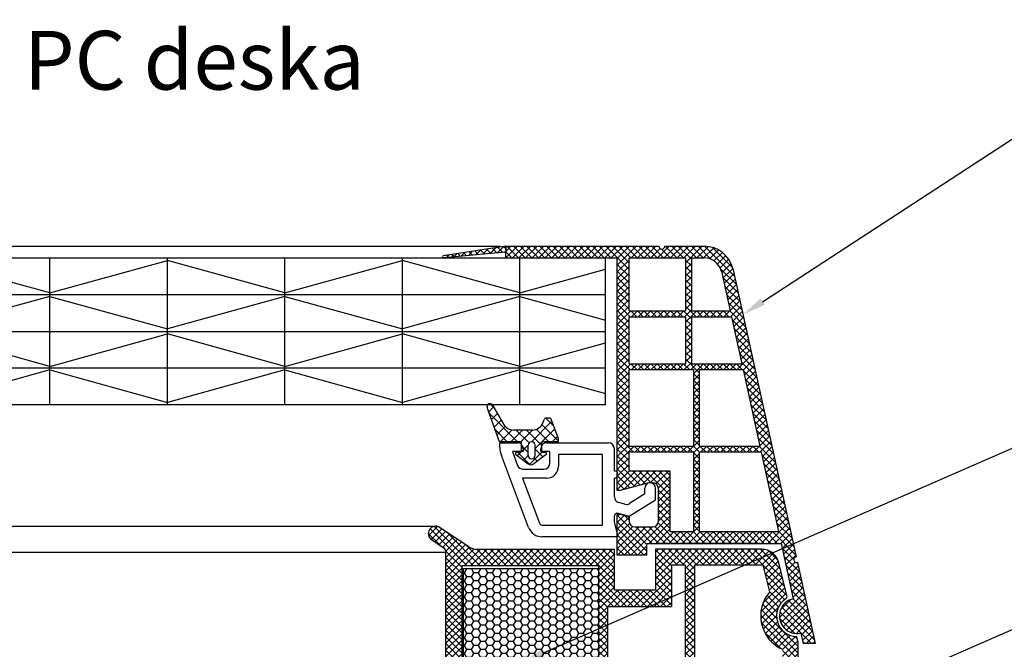
# Model space of a CAD drawing. Units: millimetres. Extents: x 5879 to 70259, y 3720 to 7628.
# Drawn here: x 5983 to 6016, y 3877 to 3898 of the extents above; entities that cross this region are included whole.
import ezdxf
from ezdxf import colors
from ezdxf.entities.mleader import LeaderData, LeaderLine
from ezdxf.math import Vec2, Vec3

# ---------------------------------------------------------------- set-up
doc = ezdxf.new("R2010")
doc.units = ezdxf.units.MM
doc.header["$LTSCALE"] = 0.2
doc.styles.get("Standard").update_dxf_attribs({"font": 'arial.ttf', "height": 2})

# ---------------------------------------------------------------- blocks, each defined once
blk = doc.blocks.new('*X163')
at = {"color": 0}
for p, q in [((137.152457, 101.496082), (136.386597, 102.261942)), ((136.961608, 101.606269), (137.786917, 102.431578)), ((142.885417, 97.530889), (138.097926, 102.318379)), ((138.082327, 100.959221), (139.082962, 101.959856)), ((139.203046, 100.312173), (140.379007, 101.488134)), ((140.279174, 99.620534), (141.675052, 101.016412)), ((142.885417, 99.298656), (140.877304, 101.306768)), ((140.868919, 98.442512), (142.885417, 100.45901)), ((140.885417, 96.691243), (142.885417, 98.691243)), ((143.080185, 95.568354), (140.885417, 97.763122)), ((143.454801, 95.725094), (145.252138, 97.52243)), ((146.76064, 95.423433), (144.685417, 97.498656)), ((140.882396, 94.920455), (142.922212, 96.960271)), ((143.504896, 93.375875), (140.885417, 95.995355)), ((144.69043, 95.725875), (143.54043, 96.875875)), ((145.22222, 95.724745), (146.013195, 96.51572)), ((139.394271, 91.664563), (142.886198, 95.156491)), ((140.690316, 91.192841), (144.02335, 94.525875)), ((142.885417, 92.227588), (140.765311, 94.347694)), ((145.453225, 93.195314), (144.122663, 94.525875)), ((144.602943, 93.337701), (146.744297, 95.479056)), ((146.214282, 94.202024), (145.658926, 94.75738)), ((140.209699, 91.367772), (138.885417, 92.692054)), ((142.769363, 90.575875), (139.985305, 93.359932)), ((141.986361, 90.72112), (142.885417, 91.620175))]:
    blk.add_line(p, q, dxfattribs=at)

msp = doc.modelspace()

# ---------------------------------------------------------------- hatches: boundary and pattern name
at = {"ltscale": 6}
h = msp.add_hatch(dxfattribs=at)
h.set_pattern_fill('ANSI37', color=8, scale=0.05, style=0)
h.set_pattern_definition([(135, (17541.36949, 2303.22462), (0.1122532015, 0.1122532015), []), (45, (17541.36949, 2303.22462), (0.1122532015, -0.1122532015), [])])
edge = h.paths.add_edge_path()
edge.add_line((5999.231, 3890.387), (5999.231, 3890.187))
edge.add_line((5999.231, 3890.187), (5997.122, 3889.987))
edge.add_arc((5997.119, 3890.027), 0.04, 109.339, 274.0217, ccw=False)
edge.add_line((5997.106, 3890.065), (5999.231, 3890.387))
h = msp.add_hatch(dxfattribs=at)
h.set_pattern_fill('ANSI37', color=8, scale=0.05, style=0)
h.set_pattern_definition([(135, (5998.88835, 3890.09279), (0.1122532, 0.1122532), []), (45, (5998.88835, 3890.09279), (0.1122532, -0.1122532), [])])
h.paths.add_polyline_path([(5999.231, 3890.387), (6004.448, 3890.387, 1), (6004.648, 3890.387), (6005.224, 3890.387), (6005.992, 3890.387, -0.34546), (6006.963, 3889.625), (6009.117, 3879.819, 1.024384), (6009.16, 3879.624), (6009.765, 3876.868), (6009.356, 3876.868), (6009.279, 3877.219, -1), (6009.021, 3878.391), (6008.608, 3880.274), (6004.029, 3880.274), (6004.029, 3879.874), (6003.029, 3879.874), (6003.029, 3881.121), (6003.029, 3881.274), (6003.129, 3881.274), (6003.429, 3881.193), (6003.429, 3881.034, 0.414214), (6003.629, 3880.834), (6004.229, 3880.834, 0.414214), (6004.429, 3881.034), (6004.429, 3882.134, 0.414214), (6004.229, 3882.334), (6004.099, 3882.334), (6003.129, 3882.074), (6003.029, 3882.074), (6003.029, 3889.987), (5999.231, 3889.987)])
h.paths.add_polyline_path([(6003.429, 3889.987), (6003.429, 3888.187), (6005.35, 3888.187), (6005.35, 3889.987)], flags=16)
h.paths.add_polyline_path([(6003.429, 3887.987), (6003.429, 3886.387), (6005.35, 3886.387), (6005.35, 3887.987)], flags=16)
h.paths.add_polyline_path([(6005.55, 3889.987), (6005.55, 3888.187), (6006.87, 3888.187), (6006.574, 3889.534, 0.343499), (6005.992, 3889.987)], flags=16)
h.paths.add_polyline_path([(6003.429, 3886.187), (6003.429, 3883.587), (6005.629, 3883.587), (6005.629, 3886.187)], flags=16)
h.paths.add_polyline_path([(6005.55, 3887.987), (6005.55, 3886.387), (6007.265, 3886.387), (6006.913, 3887.987)], flags=16)
h.paths.add_polyline_path([(6005.829, 3886.187), (6005.829, 3883.587), (6007.88, 3883.587), (6007.309, 3886.187)], flags=16)
h.paths.add_polyline_path([(6003.429, 3883.387), (6003.429, 3882.734), (6004.829, 3882.734), (6004.829, 3880.674), (6005.629, 3880.674), (6005.629, 3883.387)], flags=16)
h.paths.add_polyline_path([(6005.829, 3883.387), (6005.829, 3880.674), (6008.52, 3880.674), (6007.924, 3883.387)], flags=16)
h = msp.add_hatch(dxfattribs=at)
h.set_pattern_fill('ANSI37', color=8, scale=0.05, style=0)
h.set_pattern_definition([(135, (11856.46928, -359.00484), (0.1122532015, 0.1122532015), []), (45, (11856.46928, -359.00484), (0.1122532015, -0.1122532015), [])])
h.paths.add_polyline_path([(5997.104, 3880.135, -0.250795), (5997.193, 3879.969), (5997.192, 3873.474), (5997.192, 3872.574, -1), (5997.192, 3872.374), (5997.192, 3870.626), (5996.677, 3869.653, 0.961025), (5996.726, 3869.618), (5997.344, 3870.474), (5999.117, 3870.474), (5999.265, 3870.622), (5999.265, 3870.774), (5999.091, 3870.774), (5999.091, 3871.916), (6000.091, 3871.916), (6000.091, 3870.774), (5999.917, 3870.774), (5999.917, 3870.622), (6000.065, 3870.474), (6001.417, 3870.474), (6001.565, 3870.622), (6001.565, 3870.774), (6001.391, 3870.774), (6001.391, 3871.916), (6002.391, 3871.916), (6002.391, 3870.774), (6002.217, 3870.774), (6002.217, 3870.622), (6002.364, 3870.475), (6002.364, 3870.274), (6002.524, 3870.274), (6002.524, 3870.474), (6005.355, 3870.474), (6005.355, 3871.314), (6007.158, 3871.314), (6007.158, 3870.474), (6009.192, 3870.474), (6011.685, 3870.474), (6013.2, 3866.31), (6013.87, 3866.31), (6012.192, 3871.014), (6011.681, 3871.014), (6011.681, 3870.765), (6011.56, 3871.014), (6009.192, 3871.014), (6009.192, 3876.898), (6009.142, 3877.105, -0.737966), (6008.762, 3878.388, 0.315446), (6008.804, 3878.495), (6008.532, 3879.615, 0.34592), (6007.949, 3880.073), (6004.331, 3880.074), (6004.331, 3878.683), (6002.931, 3878.683), (6002.931, 3880.074), (5998.276, 3880.076, -0.147946), (5997.943, 3880.177), (5996.982, 3880.817, 1), (5996.705, 3880.401)])
h.paths.add_polyline_path([(5997.732, 3871.012), (5998.758, 3871.013), (5998.758, 3872.216), (6000.391, 3872.216), (6000.391, 3871.013), (6001.091, 3871.013), (6001.091, 3872.216), (6002.391, 3872.216), (6002.391, 3879.513), (5997.732, 3879.513)], flags=16)
h.paths.add_polyline_path([(6002.691, 3871.013), (6004.815, 3871.014), (6004.815, 3871.85), (6005.352, 3871.85), (6005.352, 3879.532), (6004.871, 3879.533), (6004.871, 3878.123), (6002.691, 3878.123)], flags=16)
h.paths.add_polyline_path([(6005.652, 3871.851), (6007.698, 3871.854), (6007.698, 3871.014), (6008.652, 3871.014), (6008.652, 3876.669, -0.507632), (6008.219, 3878.624), (6007.996, 3879.534), (6005.652, 3879.532)], flags=16)
h = msp.add_hatch(dxfattribs=at)
h.set_pattern_fill('HONEY', color=8, scale=0.05, style=0)
h.set_pattern_definition([(180, (11865.7014, -359.00484), (-0.238125, 0.1374815), [0.15875, -0.3175]), (60, (11865.7014, -359.00484), (0.2381249716, 0.1374815493), [0.15875, -0.3175]), (120, (11865.7014, -359.00484), (-2.84e-08, 0.2749630493), [-0.3175, 0.15875])])
h.paths.add_polyline_path([(6002.391, 3879.416), (5997.791, 3879.416), (5997.791, 3872.216), (6002.391, 3872.216)])

# ---------------------------------------------------------------- linework, layer by layer
at = {"color": 8, "ltscale": 6}
for p, q in [((5915.292, 3890.387), (5999.048, 3890.387)), ((5999.231, 3890.387), (5997.106, 3890.065)), ((5999.231, 3890.387), (6004.448, 3890.387)), ((5999.231, 3889.987), (5999.231, 3890.387)), ((5999.231, 3889.987), (5999.231, 3890.387)), ((5999.231, 3890.387), (5999.231, 3890.187)), ((5999.231, 3889.987), (5999.231, 3890.387)), ((5999.231, 3890.387), (6004.448, 3890.387)), ((5999.231, 3889.987), (5999.231, 3890.387)), ((5999.231, 3890.387), (5999.231, 3890.187)), ((6004.648, 3890.387), (6005.992, 3890.387)), ((6004.648, 3890.387), (6005.224, 3890.387)), ((6004.648, 3890.387), (6005.224, 3890.387)), ((6004.648, 3890.387), (6005.992, 3890.387)), ((6004.648, 3890.387), (6005.224, 3890.387)), ((5999.231, 3890.187), (5997.119, 3889.987)), ((5999.231, 3889.987), (6003.029, 3889.987)), ((5999.231, 3889.987), (6003.029, 3889.987)), ((6003.029, 3882.074), (6003.029, 3889.987)), ((6003.029, 3882.074), (6003.029, 3889.987)), ((6003.429, 3889.987), (6005.35, 3889.987)), ((6003.429, 3888.187), (6003.429, 3889.987)), ((6005.35, 3889.987), (6005.35, 3888.187)), ((6005.55, 3889.987), (6005.992, 3889.987)), ((6005.55, 3889.987), (6005.55, 3888.187)), ((6006.573, 3889.539), (6006.87, 3888.187)), ((6006.963, 3889.625), (6009.117, 3879.819)), ((6006.963, 3889.625), (6009.117, 3879.819)), ((6006.963, 3889.625), (6009.117, 3879.819)), ((6003.429, 3888.187), (6005.35, 3888.187)), ((6003.429, 3886.387), (6003.429, 3887.987)), ((6003.429, 3887.987), (6005.35, 3887.987)), ((6005.35, 3887.987), (6005.35, 3886.387)), ((6005.55, 3888.187), (6006.87, 3888.187)), ((6005.55, 3887.987), (6005.55, 3886.387)), ((6005.55, 3887.987), (6006.913, 3887.987)), ((6006.913, 3887.987), (6007.265, 3886.387)), ((6003.429, 3886.387), (6005.35, 3886.387)), ((6003.429, 3883.587), (6003.429, 3886.187)), ((6003.429, 3886.187), (6005.629, 3886.187)), ((6005.55, 3886.387), (6007.265, 3886.387)), ((6005.629, 3883.587), (6005.629, 3886.187)), ((6005.829, 3883.587), (6005.829, 3886.187)), ((6005.829, 3886.187), (6007.309, 3886.187)), ((6007.309, 3886.187), (6007.88, 3883.587)), ((5999.023, 3883.732), (5998.599, 3884.898)), ((5998.78, 3884.982), (5999.155, 3884.332)), ((6000.508, 3884.396), (6000.548, 3884.506)), ((6000.74, 3884.532), (6000.586, 3884.532)), ((6001.023, 3883.832), (6000.778, 3884.506)), ((6000.132, 3884.132), (5999.501, 3884.132)), ((6001.023, 3883.732), (6001.023, 3883.832)), ((5999.723, 3883.732), (5999.023, 3883.732)), ((5999.029, 3883.697), (5999.629, 3883.697)), ((5999.029, 3883.544), (5999.029, 3883.697)), ((5999.763, 3883.412), (5999.763, 3883.692)), ((5999.829, 3883.497), (5999.829, 3883.397)), ((5999.993, 3883.272), (5999.993, 3883.612)), ((6000.233, 3883.272), (6000.233, 3883.612)), ((6000.429, 3883.397), (6000.429, 3883.497)), ((6000.463, 3883.412), (6000.463, 3883.692)), ((6001.023, 3883.732), (6000.503, 3883.732)), ((6000.629, 3883.697), (6002.729, 3883.697)), ((6002.929, 3882.737), (6002.929, 3883.497)), ((6003.429, 3883.587), (6005.629, 3883.587)), ((6005.829, 3883.587), (6007.88, 3883.587)), ((6000.006, 3880.82), (5999.081, 3883.26)), ((5999.456, 3883.397), (5999.635, 3882.927)), ((5999.829, 3883.397), (5999.456, 3883.397)), ((5999.579, 3883.301), (5999.997, 3882.985)), ((5999.723, 3883.372), (5999.603, 3883.372)), ((6000.607, 3883.301), (6000.19, 3882.985)), ((6000.729, 3883.397), (6000.429, 3883.397)), ((6000.583, 3883.372), (6000.503, 3883.372)), ((6000.729, 3882.997), (6000.729, 3883.397)), ((6001.029, 3883.297), (6001.029, 3882.897)), ((6002.529, 3883.297), (6001.029, 3883.297)), ((6002.529, 3880.897), (6002.529, 3883.297)), ((6003.429, 3882.734), (6003.429, 3883.387)), ((6003.429, 3883.387), (6005.629, 3883.387)), ((6005.629, 3880.674), (6005.629, 3883.387)), ((6005.829, 3880.674), (6005.829, 3883.387)), ((6005.829, 3883.387), (6007.924, 3883.387)), ((6007.924, 3883.387), (6008.52, 3880.674)), ((5999.798, 3882.497), (6000.38, 3880.962)), ((6000.629, 3882.497), (5999.798, 3882.497)), ((5999.822, 3882.797), (6000.529, 3882.797)), ((6002.969, 3882.737), (6002.929, 3882.737)), ((6002.969, 3882.737), (6002.929, 3882.737)), ((6002.969, 3882.497), (6002.929, 3882.497)), ((6002.929, 3881.857), (6002.929, 3882.497)), ((6002.929, 3881.857), (6002.929, 3882.497)), ((6002.969, 3882.497), (6002.929, 3882.497)), ((6003.029, 3882.677), (6003.029, 3882.557)), ((6003.029, 3882.677), (6003.029, 3882.557)), ((6004.829, 3882.734), (6003.429, 3882.734)), ((6004.829, 3880.674), (6004.829, 3882.734)), ((6004.099, 3882.334), (6003.129, 3882.074)), ((6004.099, 3882.334), (6003.129, 3882.074)), ((6004.099, 3882.334), (6003.129, 3882.074)), ((6003.969, 3881.959), (6003.969, 3882.157)), ((6003.969, 3881.959), (6003.969, 3882.157)), ((6004.229, 3882.334), (6004.099, 3882.334)), ((6004.229, 3882.334), (6004.099, 3882.334)), ((6004.229, 3882.334), (6004.099, 3882.334)), ((6004.329, 3881.759), (6004.329, 3882.157)), ((6004.329, 3881.759), (6004.329, 3882.157)), ((6003.129, 3882.074), (6003.029, 3882.074)), ((6003.129, 3882.074), (6003.029, 3882.074)), ((6003.129, 3882.074), (6003.029, 3882.074)), ((6003.969, 3881.959), (6003.444, 3881.631)), ((6003.969, 3881.959), (6003.444, 3881.631)), ((6004.429, 3881.034), (6004.429, 3882.134)), ((6004.429, 3881.034), (6004.429, 3882.134)), ((6004.429, 3881.034), (6004.429, 3882.134)), ((6003.287, 3881.608), (6003.077, 3881.664)), ((6003.287, 3881.608), (6003.077, 3881.664)), ((6003.429, 3881.197), (6004.329, 3881.759)), ((6003.429, 3881.197), (6004.329, 3881.759)), ((6002.929, 3881.011), (6002.929, 3881.2)), ((6003.029, 3880.474), (6003.029, 3881.274)), ((6003.029, 3881.274), (6003.129, 3881.274)), ((6003.029, 3880.474), (6003.029, 3881.274)), ((6003.029, 3881.274), (6003.129, 3881.274)), ((6003.029, 3880.474), (6003.029, 3881.274)), ((6003.029, 3881.274), (6003.129, 3881.274)), ((6003.055, 3881.297), (6003.429, 3881.197)), ((6003.055, 3881.297), (6003.429, 3881.197)), ((6003.129, 3881.274), (6003.429, 3881.193)), ((6003.129, 3881.274), (6003.429, 3881.193)), ((6003.129, 3881.274), (6003.429, 3881.193)), ((6003.429, 3881.193), (6003.429, 3881.034)), ((6003.429, 3881.193), (6003.429, 3881.034)), ((6003.429, 3881.193), (6003.429, 3881.034)), ((5917.496, 3880.859), (5996.843, 3880.859)), ((5997.943, 3880.177), (5996.981, 3880.818)), ((6000.474, 3880.897), (6002.529, 3880.897)), ((6003.029, 3880.637), (6002.929, 3881.011)), ((6003.029, 3879.874), (6003.029, 3881.121)), ((6003.029, 3879.874), (6003.029, 3881.121)), ((6003.029, 3879.874), (6003.029, 3881.121)), ((6003.029, 3879.874), (6003.029, 3881.121)), ((6003.629, 3880.834), (6004.229, 3880.834)), ((6003.629, 3880.834), (6004.229, 3880.834)), ((6003.629, 3880.834), (6004.229, 3880.834)), ((6003.029, 3880.497), (6000.474, 3880.497)), ((6003.029, 3880.497), (6003.029, 3880.637)), ((6003.029, 3880.637), (6003.029, 3880.497)), ((6003.029, 3880.497), (6003.029, 3880.597)), ((6004.829, 3880.674), (6005.629, 3880.674)), ((6005.829, 3880.674), (6008.52, 3880.674)), ((5996.705, 3880.401), (5997.104, 3880.135)), ((6004.029, 3879.874), (6004.029, 3880.274)), ((6004.029, 3880.274), (6008.608, 3880.274)), ((6004.029, 3879.874), (6004.029, 3880.274)), ((6004.029, 3879.874), (6004.029, 3880.274)), ((6004.029, 3880.274), (6008.608, 3880.274)), ((6004.029, 3879.874), (6004.029, 3880.274)), ((6004.029, 3879.874), (6004.029, 3880.274)), ((6004.029, 3880.274), (6008.608, 3880.274)), ((6004.029, 3879.874), (6004.029, 3880.274)), ((6004.029, 3879.874), (6004.029, 3880.274)), ((6004.029, 3880.274), (6008.608, 3880.274)), ((6004.029, 3879.874), (6004.029, 3880.274)), ((6007.884, 3880.274), (6004.366, 3880.274)), ((6008.608, 3880.274), (6009.021, 3878.391)), ((6008.608, 3880.274), (6009.021, 3878.391)), ((5997.193, 3879.969), (5917.146, 3879.969)), ((5997.192, 3873.474), (5997.193, 3879.969)), ((5997.192, 3872.574), (5997.193, 3879.969)), ((5998.274, 3880.076), (6002.931, 3880.074)), ((6002.931, 3879.483), (6002.931, 3880.074)), ((6002.931, 3878.683), (6002.931, 3880.074)), ((6004.029, 3879.874), (6003.029, 3879.874)), ((6004.029, 3879.874), (6003.029, 3879.874)), ((6004.029, 3879.874), (6003.029, 3879.874)), ((6004.029, 3879.874), (6003.029, 3879.874)), ((6004.029, 3879.874), (6003.029, 3879.874)), ((6004.029, 3879.874), (6003.029, 3879.874)), ((6004.029, 3879.874), (6003.029, 3879.874)), ((6004.029, 3879.874), (6003.029, 3879.874)), ((6004.331, 3880.074), (6004.331, 3879.483)), ((6007.949, 3880.073), (6004.331, 3880.074)), ((6004.331, 3880.074), (6004.331, 3878.683)), ((6007.253, 3880.074), (6005.743, 3880.074)), ((5997.732, 3879.513), (5997.732, 3871.012)), ((6002.391, 3879.513), (5997.732, 3879.513)), ((6002.391, 3879.513), (6002.391, 3878.923)), ((6002.391, 3879.513), (6002.391, 3872.216)), ((6004.871, 3879.533), (6004.871, 3878.923)), ((6005.352, 3879.532), (6004.871, 3879.533)), ((6004.871, 3879.533), (6004.871, 3878.123)), ((6005.352, 3871.85), (6005.352, 3879.533)), ((6007.996, 3879.534), (6005.652, 3879.532)), ((6005.652, 3879.533), (6005.652, 3871.851)), ((6008.219, 3878.624), (6007.996, 3879.534)), ((6008.804, 3878.495), (6008.531, 3879.616)), ((6009.16, 3879.624), (6009.765, 3876.868)), ((6009.16, 3879.624), (6009.765, 3876.868)), ((6004.331, 3878.683), (6002.931, 3878.683)), ((6004.331, 3878.683), (6002.931, 3878.683)), ((6004.331, 3878.683), (6002.931, 3878.683)), ((6002.691, 3878.123), (6002.691, 3871.014)), ((6002.691, 3878.123), (6004.871, 3878.123)), ((6009.279, 3877.219), (6009.356, 3876.868)), ((6009.279, 3877.219), (6009.356, 3876.868)), ((6009.279, 3877.219), (6009.356, 3876.868)), ((6009.279, 3877.219), (6009.356, 3876.868)), ((6009.279, 3877.219), (6009.356, 3876.868)), ((6009.279, 3877.219), (6009.356, 3876.868)), ((6009.192, 3876.898), (6009.142, 3877.105)), ((6009.192, 3871.014), (6009.192, 3876.898)), ((6009.765, 3876.868), (6009.356, 3876.868)), ((6009.765, 3876.868), (6009.356, 3876.868)), ((6009.765, 3876.868), (6009.356, 3876.868)), ((6009.765, 3876.868), (6009.356, 3876.868)), ((6009.765, 3876.868), (6009.356, 3876.868))]:
    msp.add_line(p, q, dxfattribs=at)
at = {"color": 31, "ltscale": 6, "true_color": 0xfecc66}
for p, q in [((5957.17, 3889.987), (6002.63, 3889.987)), ((5983.711, 3888.798), (5979.711, 3889.901)), ((5983.711, 3884.987), (5983.711, 3889.987)), ((5983.711, 3888.798), (5987.711, 3889.901)), ((5987.711, 3884.987), (5987.711, 3889.987)), ((5991.711, 3888.798), (5987.711, 3889.901)), ((5991.711, 3884.987), (5991.711, 3889.987)), ((5991.711, 3888.798), (5995.711, 3889.901)), ((5995.711, 3884.987), (5995.711, 3889.987)), ((5999.711, 3888.798), (5995.711, 3889.901)), ((5999.711, 3884.987), (5999.711, 3889.987)), ((6002.63, 3884.987), (6002.63, 3889.987)), ((5999.711, 3888.798), (6002.63, 3889.603)), ((6002.63, 3888.737), (5957.17, 3888.737)), ((5983.711, 3888.677), (5979.711, 3887.573)), ((5983.711, 3888.677), (5987.711, 3887.573)), ((5991.711, 3888.677), (5987.711, 3887.573)), ((5991.711, 3888.677), (5995.711, 3887.573)), ((5999.711, 3888.677), (5995.711, 3887.573)), ((5999.711, 3888.677), (6002.63, 3887.872)), ((5957.17, 3887.487), (6002.63, 3887.487)), ((5983.711, 3886.298), (5979.711, 3887.401)), ((5983.711, 3886.298), (5987.711, 3887.401)), ((5991.711, 3886.298), (5987.711, 3887.401)), ((5991.711, 3886.298), (5995.711, 3887.401)), ((5999.711, 3886.298), (5995.711, 3887.401)), ((5999.711, 3886.298), (6002.63, 3887.103)), ((6002.63, 3886.237), (5957.17, 3886.237)), ((5983.711, 3886.177), (5979.711, 3885.073)), ((5983.711, 3886.177), (5987.711, 3885.073)), ((5991.711, 3886.177), (5987.711, 3885.073)), ((5991.711, 3886.177), (5995.711, 3885.073)), ((5999.711, 3886.177), (5995.711, 3885.073)), ((5999.711, 3886.177), (6002.63, 3885.372)), ((6002.63, 3884.987), (5957.17, 3884.987))]:
    msp.add_line(p, q, dxfattribs=at)
at = {"color": 253, "ltscale": 6}
msp.add_line((6008.252, 3878.882), (6008.256, 3878.882), dxfattribs=at)
msp.add_line((6008.252, 3878.882), (6008.256, 3878.882), dxfattribs=at)
msp.add_line((6008.252, 3878.882), (6008.256, 3878.882), dxfattribs=at)
msp.add_line((6008.252, 3878.882), (6008.256, 3878.882), dxfattribs=at)
at = {"color": 5, "ltscale": 6}
msp.add_line((6008.252, 3878.882), (6008.256, 3878.882), dxfattribs=at)
msp.add_line((6008.252, 3878.882), (6008.256, 3878.882), dxfattribs=at)
msp.add_line((6008.252, 3878.882), (6008.256, 3878.882), dxfattribs=at)
msp.add_line((6008.252, 3878.882), (6008.256, 3878.882), dxfattribs=at)
at = {"color": 8, "ltscale": 6}
msp.add_lwpolyline([(6002.391, 3872.216), (5997.791, 3872.216), (5997.791, 3879.416), (6002.391, 3879.416)], close=True, dxfattribs=at)
for centre, radius, start, end in [((6004.548, 3890.387), 0.1, 180, 0), ((6005.992, 3889.387), 1, 13.7681, 90), ((6005.992, 3889.387), 1, 13.7681, 90), ((5997.119, 3890.027), 0.04, 87.8997, 276.7972), ((6005.992, 3889.387), 0.6, 13.7681, 90), ((5998.693, 3884.932), 0.1, 30, 200), ((6000.586, 3884.492), 0.04, 90, 160), ((6000.74, 3884.492), 0.04, 20, 90), ((5999.501, 3884.532), 0.4, 210, 270), ((6000.132, 3884.532), 0.4, 270, 340), ((5999.829, 3883.544), 0.8, 180, 200.7723), ((5999.629, 3883.497), 0.2, 0, 90), ((5999.723, 3883.692), 0.04, 0, 90), ((6000.113, 3883.612), 0.12, 0, 180), ((6000.629, 3883.497), 0.2, 90, 180), ((6000.503, 3883.692), 0.04, 90, 180), ((6002.729, 3883.497), 0.2, 0, 90), ((5999.603, 3883.332), 0.04, 90, 232.9113), ((5999.723, 3883.412), 0.04, 270, 0), ((6000.113, 3883.272), 0.12, 180, 0), ((6000.503, 3883.412), 0.04, 180, 270), ((6000.583, 3883.332), 0.04, 307.0887, 90), ((5999.822, 3882.997), 0.2, 200.7723, 270), ((6000.093, 3883.109), 0.157, 232.1329, 307.8671), ((6000.529, 3882.997), 0.2, 270, 0), ((6000.629, 3882.897), 0.4, 270, 0), ((6002.969, 3882.677), 0.06, 0, 90), ((6002.969, 3882.677), 0.06, 0, 90), ((6002.969, 3882.557), 0.06, 270, 0), ((6002.969, 3882.557), 0.06, 270, 0), ((6004.149, 3882.157), 0.18, 0, 180), ((6004.149, 3882.157), 0.18, 0, 180), ((6004.229, 3882.134), 0.2, 0, 90), ((6004.229, 3882.134), 0.2, 0, 90), ((6004.229, 3882.134), 0.2, 0, 90), ((6003.129, 3881.857), 0.2, 180, 255), ((6003.129, 3881.857), 0.2, 180, 255), ((6003.338, 3881.801), 0.2, 255, 302), ((6003.338, 3881.801), 0.2, 255, 302), ((6003.029, 3881.2), 0.1, 75, 180), ((6003.029, 3881.2), 0.1, 75, 180), ((5996.843, 3880.609), 0.25, 56.5549, 236.3099), ((6000.474, 3880.997), 0.5, 200.7723, 270), ((6000.474, 3880.997), 0.1, 200.7723, 270), ((6003.629, 3881.034), 0.2, 180, 270), ((6003.629, 3881.034), 0.2, 180, 270), ((6003.629, 3881.034), 0.2, 180, 270), ((6004.229, 3881.034), 0.2, 270, 0), ((6004.229, 3881.034), 0.2, 270, 0), ((6004.229, 3881.034), 0.2, 270, 0), ((5998.276, 3880.676), 0.6, 236.3099, 269.9862), ((5996.993, 3879.969), 0.2, 360, 56.3099), ((6007.949, 3879.473), 0.6, 13.7816, 90), ((6009.136, 3879.721), 0.1, 101.0076, 283.7681), ((6009.136, 3879.721), 0.1, 101.0076, 283.7681), ((6009.136, 3879.721), 0.1, 101.0076, 283.7681), ((6009.15, 3877.805), 1.24, 138.6756, 246.3308), ((6008.707, 3878.471), 0.1, 303.6348, 13.6656), ((6009.15, 3877.805), 0.7, 123.6348, 269.3391), ((6009.15, 3877.805), 0.6, 102.3878, 282.3878), ((6009.15, 3877.805), 0.6, 102.3878, 282.3878)]:
    msp.add_arc(centre, radius, start, end, dxfattribs=at)

# ---------------------------------------------------------------- block references
at = {"color": 8, "ltscale": 6, "xscale": -0.2, "yscale": 0.2, "zscale": 0.2, "rotation": 90}
msp.add_blockref('*X163', (6019.138, 3912.31), dxfattribs=at)

# ---------------------------------------------------------------- leaders
at = {"ltscale": 6}
ml = msp.add_multileader_mtext('Standard', dxfattribs=at)
ml.set_content('dutinková PC deska', color=256)
ml.set_leader_properties()
ml.build(insert=Vec2(0, 0))
ml.multileader.update_dxf_attribs({"text_right_attachment_type": 6, "dogleg_length": 0.36, "arrow_head_size": 0.8})
ctx = ml.context
ctx.base_point, ctx.char_height, ctx.arrow_head_size, ctx.landing_gap_size, ctx.plane_origin = Vec3(5968.906, 3896.701), 2, 0.8, 0.4, Vec3(5962.075, 3889.987)
ctx.right_attachment = 6
notes = []
notes.append((ctx, [(0, (1, 1, 0), (5968.834, 3896.701), (1, 0), 0.072, [(0, [(5962.075, 3889.987)], 0, [])])]))
ctx.mtext.insert, ctx.mtext.flow_direction = Vec3(5969.306, 3897.718), 5
ml = msp.add_multileader_mtext('Standard', dxfattribs=at)
ml.set_content('zasklívací profil z tvrzeného PVC', color=256)
ml.set_leader_properties()
ml.build(insert=Vec2(0, 0))
ml.multileader.update_dxf_attribs({"text_right_attachment_type": 6, "dogleg_length": 0.36, "arrow_head_size": 0.8})
ctx = ml.context
ctx.base_point, ctx.char_height, ctx.arrow_head_size, ctx.landing_gap_size, ctx.plane_origin = Vec3(6017.667, 3894.776), 2, 0.8, 0.4, Vec3(6007.306, 3888.063)
ctx.right_attachment = 6
notes.append((ctx, [(0, (1, 1, 0), (6017.595, 3894.776), (1, 0), 0.072, [(0, [(6007.306, 3888.063)], 0, [])])]))
ctx.mtext.insert, ctx.mtext.flow_direction = Vec3(6018.067, 3896.054), 5
ml = msp.add_multileader_mtext('Standard', dxfattribs=at)
ml.set_content('izolační vložka ALLUX PVC křídla', color=256)
ml.set_leader_properties()
ml.build(insert=Vec2(0, 0))
ml.multileader.update_dxf_attribs({"text_right_attachment_type": 6, "dogleg_length": 0.36, "arrow_head_size": 0.8})
ctx = ml.context
ctx.base_point, ctx.char_height, ctx.arrow_head_size, ctx.landing_gap_size, ctx.plane_origin = Vec3(6017.667, 3884.004), 2, 0.8, 0.4, Vec3(6007.306, 3877.291)
ctx.right_attachment = 6
notes.append((ctx, [(0, (1, 1, 0), (6017.595, 3884.004), (1, 0), 0.072, [(0, [(5999.779, 3876.228)], 0, [])])]))
ctx.mtext.insert, ctx.mtext.flow_direction = Vec3(6018.067, 3885.021), 5
ml = msp.add_multileader_mtext('Standard', dxfattribs=at)
ml.set_content('dvojité těsnění ALLUX PVC křídla', color=256)
ml.set_leader_properties()
ml.build(insert=Vec2(0, 0))
ml.multileader.update_dxf_attribs({"text_right_attachment_type": 6, "dogleg_length": 0.072, "arrow_head_size": 0.8})
ctx = ml.context
ctx.base_point, ctx.char_height, ctx.arrow_head_size, ctx.landing_gap_size, ctx.plane_origin = Vec3(6017.668, 3877.833), 2, 0.8, 0.4, Vec3(6007.307, 3871.12)
ctx.right_attachment = 6
notes.append((ctx, [(0, (1, 1, 0), (6017.596, 3877.833), (1, 0), 0.072, [(0, [(5999.78, 3870.057)], 0, [])])]))
ctx.mtext.insert, ctx.mtext.flow_direction = Vec3(6018.068, 3879.127), 5
for ctx, leaders in notes:
    for number, flags, end, landing, length, lines in leaders:
        leader = LeaderData()
        leader.index, (leader.has_last_leader_line, leader.has_dogleg_vector, leader.attachment_direction) = number, flags
        leader.last_leader_point, leader.dogleg_vector, leader.dogleg_length = Vec3(end), Vec3(landing), length
        for number, points, colour, breaks in lines:
            line = LeaderLine()
            line.index, line.vertices, line.color, line.breaks = number, Vec3.list(points), colors.encode_raw_color(colour), breaks
            leader.lines.append(line)
        ctx.leaders.append(leader)

doc.saveas('drawing.dxf')
